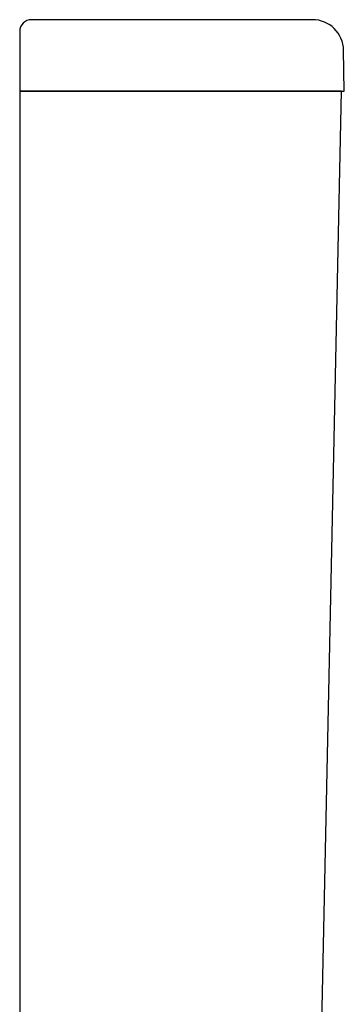
# Model space of a CAD drawing. Units: inches. Extents: x 6964 to 11668, y 1716 to 2571.
# Drawn here: x 11056 to 11192, y 2133 to 2546 of the extents above; entities that cross this region are included whole.
import ezdxf

# ---------------------------------------------------------------- set-up
doc = ezdxf.new("R2010")
doc.units = ezdxf.units.IN
doc.header["$MEASUREMENT"] = 0

# ---------------------------------------------------------------- blocks, each defined once
blk = doc.blocks.new('A$C47FD6079')
at = {"linetype": 'Continuous'}
for p, q in [((122.62, 827), (5, 827)), ((0, 822), (0, 797.01)), ((135.92, 797.01), (135.62, 814.23))]:
    blk.add_line(p, q, dxfattribs=at)
for p, q in [((0, 797.01), (135.92, 797.01)), ((0, 797.01), (0, 406.01)), ((134.73, 797.01), (0, 797.01)), ((126.49, 406.01), (134.73, 797.01))]:
    blk.add_line(p, q)
for centre, radius, start, end in [((5, 822), 5, 90, 180), ((122.62, 814), 13, 1, 90)]:
    blk.add_arc(centre, radius, start, end, dxfattribs=at)

msp = doc.modelspace()

# ---------------------------------------------------------------- block references
msp.add_blockref('A$C47FD6079', (11055.94, 1718.63))

doc.saveas('drawing.dxf')
